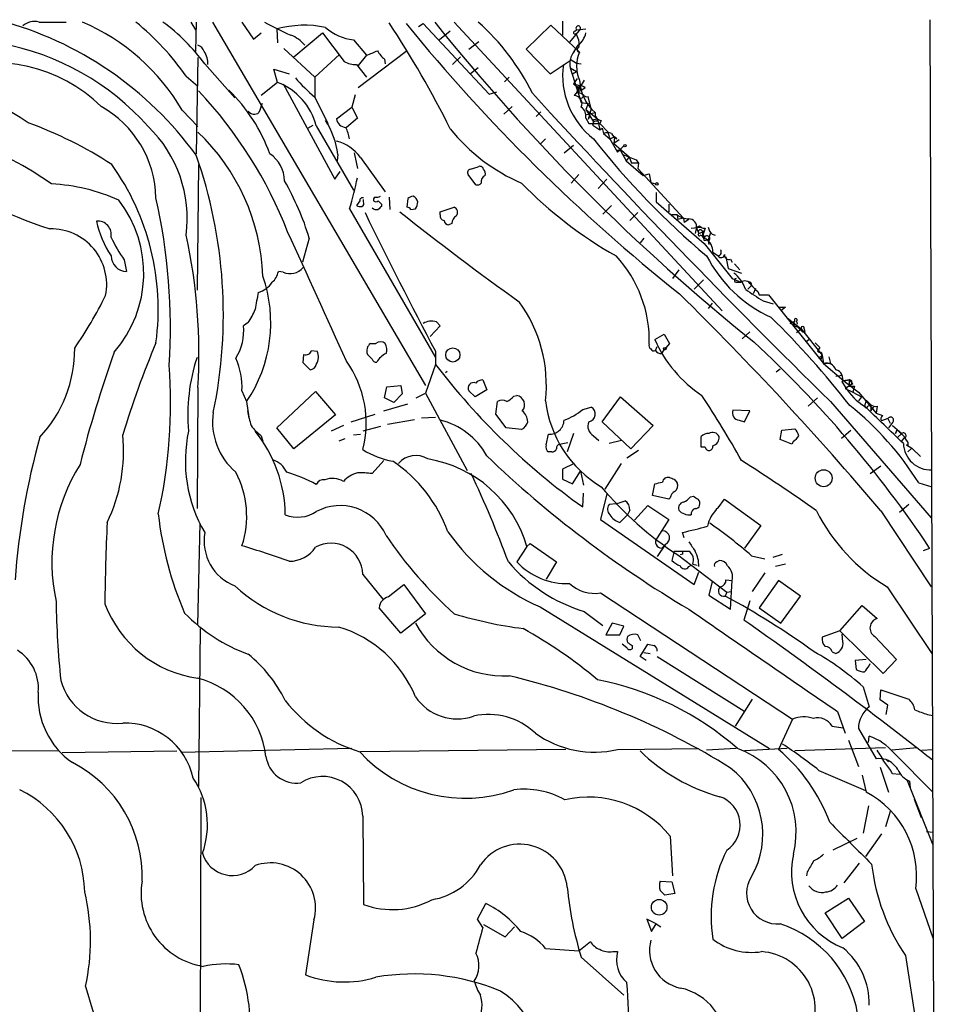
# Model space of a CAD drawing. Extents: x 7 to 1020, y 11 to 820.
# Drawn here: x 729 to 829, y 712 to 819 of the extents above; entities that cross this region are included whole.
import ezdxf

# ---------------------------------------------------------------- set-up
doc = ezdxf.new("R2010")
doc.units = 0
doc.header["$MEASUREMENT"] = 0
doc.layers.add('MAIN', color=5, linetype='CONTINUOUS')

msp = doc.modelspace()

# ---------------------------------------------------------------- linework, layer by layer
at = {"layer": 'MAIN'}
for p, q in [((731.3507, 818.9807), (734.314, 818.9807)), ((747.9453, 818.9807), (748.4533, 818.134)), ((748.538, 818.9807), (748.4533, 815.7633)), ((750.316, 818.9807), (773.5993, 779.272)), ((753.5333, 818.9807), (754.8033, 817.118)), ((776.732, 818.9807), (806.0267, 787.4)), ((788.5853, 819.0653), (788.5853, 817.5413)), ((828.7173, 819.2347), (829.2253, 685.8)), ((757.3433, 818.2187), (757.428, 816.6947)), ((772.8373, 818.4727), (773.3453, 818.8113)), ((773.3453, 818.8113), (780.542, 811.1067)), ((776.3087, 817.9647), (775.1233, 817.0333)), ((787.3153, 818.642), (784.606, 816.0173)), ((790.448, 815.6787), (787.3153, 818.642)), ((790.5327, 818.2187), (789.3473, 816.7793)), ((789.94, 817.9647), (790.1093, 818.134)), ((790.1093, 818.134), (791.1253, 818.2187)), ((754.8033, 817.118), (755.65, 817.7953)), ((759.206, 815.1707), (762.3387, 817.7953)), ((762.3387, 817.7953), (764.7093, 814.6627)), ((765.7253, 817.0333), (767.1647, 815.34)), ((778.3407, 816.0173), (779.4413, 816.864)), ((758.1053, 816.102), (761.492, 812.9693)), ((771.4827, 815.7633), (766.2333, 811.784)), ((784.606, 816.0173), (787.2307, 813.308)), ((789.8553, 815.7633), (790.2787, 816.4407)), ((748.7073, 815.086), (748.538, 804.5873)), ((761.492, 812.9693), (764.2013, 815.4247)), ((767.1647, 815.34), (766.2333, 814.2393)), ((769.112, 814.9167), (769.1967, 814.4087)), ((777.4093, 815.1707), (776.5627, 814.324)), ((787.2307, 813.308), (789.5167, 814.832)), ((789.5167, 814.832), (790.1093, 814.4933)), ((749.4693, 814.4087), (752.7713, 810.6833)), ((757.428, 812.3767), (757.0047, 813.816)), ((757.0047, 813.816), (758.698, 813.308)), ((766.064, 814.324), (767.1647, 812.9693)), ((779.3567, 813.9853), (778.51, 813.308)), ((789.432, 813.9853), (790.1093, 813.562)), ((789.432, 813.9853), (790.6173, 810.1753)), ((789.686, 813.308), (790.1093, 813.562)), ((790.1093, 814.4933), (790.6173, 814.4087)), ((747.4373, 813.054), (748.7073, 811.9533)), ((761.492, 812.9693), (761.492, 810.768)), ((782.7433, 812.9693), (782.2353, 812.4613)), ((790.194, 812.8), (789.7707, 812.2073)), ((790.956, 812.6307), (790.194, 811.3607)), ((757.428, 812.3767), (755.65, 810.9373)), ((758.0207, 812.2073), (763.6933, 801.7933)), ((789.7707, 812.2073), (790.448, 812.038)), ((789.7707, 812.2073), (790.702, 811.53)), ((790.194, 811.3607), (790.448, 812.038)), ((790.194, 811.3607), (790.702, 811.53)), ((790.194, 811.3607), (790.702, 811.53)), ((791.0407, 811.784), (790.702, 811.53)), ((761.492, 810.768), (762.9313, 807.8893)), ((765.8947, 811.022), (765.556, 809.6673)), ((780.542, 811.1067), (781.3887, 811.3607)), ((790.194, 811.3607), (789.8553, 810.9373)), ((790.8713, 811.022), (790.194, 811.3607)), ((791.718, 809.498), (791.3793, 810.8527)), ((747.014, 809.3287), (748.7073, 807.5507)), ((763.8627, 808.3973), (765.556, 809.6673)), ((765.556, 809.6673), (766.1487, 808.482)), ((783.082, 809.752), (782.1507, 808.9053)), ((790.6173, 810.1753), (791.3793, 810.0907)), ((791.3793, 810.0907), (791.1253, 809.4133)), ((791.1253, 809.4133), (791.5487, 808.736)), ((791.1253, 809.4133), (792.3953, 808.3973)), ((791.718, 809.498), (791.3793, 808.3127)), ((762.6773, 808.228), (762.9313, 807.8893)), ((766.1487, 808.482), (764.9633, 807.466)), ((786.2147, 809.1593), (785.7067, 808.6513)), ((791.0407, 808.8207), (792.1413, 809.0747)), ((791.1253, 808.482), (791.464, 807.8893)), ((791.5487, 808.736), (791.3793, 808.3127)), ((791.5487, 808.736), (791.972, 808.0587)), ((791.972, 808.3127), (792.3953, 808.3973)), ((792.3953, 808.1433), (792.3953, 808.3973)), ((792.3953, 808.3973), (792.6493, 807.212)), ((792.8187, 808.228), (792.6493, 807.8893)), ((760.73, 807.3813), (761.3227, 807.72)), ((761.6613, 807.6353), (765.7253, 800.608)), ((791.464, 807.8893), (792.6493, 807.8893)), ((791.972, 808.0587), (791.8873, 807.72)), ((791.8873, 807.72), (792.6493, 807.212)), ((792.6493, 807.8893), (793.5807, 806.958)), ((792.6493, 807.212), (792.9033, 807.3813)), ((792.9033, 807.3813), (793.0727, 806.7887)), ((786.7227, 806.196), (786.2147, 805.688)), ((793.0727, 806.7887), (793.75, 806.196)), ((793.5807, 806.7887), (793.75, 806.196)), ((793.75, 806.196), (794.258, 806.45)), ((793.75, 806.196), (794.5967, 804.7567)), ((794.258, 806.45), (794.1733, 805.688)), ((794.766, 806.1113), (794.1733, 805.688)), ((794.512, 806.196), (794.258, 806.45)), ((788.7547, 804.672), (789.7707, 805.5187)), ((794.1733, 805.688), (795.8667, 804.2487)), ((795.274, 805.434), (794.5967, 804.7567)), ((764.032, 804.5027), (763.9473, 803.8253)), ((765.81, 804.672), (766.1487, 802.9787)), ((766.4873, 804.164), (769.1967, 800.4387)), ((794.766, 804.926), (794.9353, 804.926)), ((794.9353, 804.926), (795.528, 803.8253)), ((795.1893, 804.5027), (796.6287, 803.91)), ((795.8667, 804.2487), (795.528, 803.8253)), ((795.8667, 804.2487), (796.1207, 803.5713)), ((796.6287, 803.91), (796.8827, 803.5713)), ((748.792, 803.402), (748.6227, 789.686)), ((778.51, 802.894), (779.3567, 803.148)), ((795.528, 803.8253), (797.3907, 802.2167)), ((796.8827, 803.5713), (796.1207, 803.5713)), ((796.8827, 803.5713), (796.798, 802.9787)), ((796.798, 802.9787), (801.7933, 797.56)), ((763.6933, 801.7933), (764.286, 802.64)), ((779.1027, 801.2007), (778.256, 802.3013)), ((789.5167, 801.37), (790.3633, 802.3013)), ((793.4113, 801.7933), (792.48, 800.7773)), ((797.3907, 802.2167), (798.068, 802.386)), ((798.068, 802.386), (798.2373, 801.4547)), ((798.2373, 801.4547), (798.7453, 801.2853)), ((798.2373, 801.4547), (798.7453, 801.2853)), ((766.826, 799.338), (766.826, 799.592)), ((769.62, 799.846), (769.7047, 798.4913)), ((771.652, 799.6767), (771.5673, 798.7453)), ((798.83, 800.354), (798.83, 799.338)), ((765.302, 798.576), (774.7, 782.32)), ((766.4027, 799.4227), (766.064, 798.9147)), ((768.7733, 799.084), (768.7733, 798.83)), ((771.9907, 798.4913), (772.4987, 798.576)), ((775.208, 798.2373), (776.732, 798.7453)), ((793.9193, 798.9147), (792.988, 797.9833)), ((798.83, 799.338), (804.0793, 794.766)), ((800.1847, 799.084), (800.1847, 798.2373)), ((775.208, 797.8987), (775.208, 798.2373)), ((796.798, 798.1527), (795.9513, 797.306)), ((801.116, 797.8987), (800.5233, 797.8987)), ((801.116, 797.8987), (801.2007, 797.3907)), ((801.7933, 797.56), (801.2007, 797.3907)), ((801.7933, 797.56), (801.878, 797.052)), ((776.478, 796.9673), (776.1393, 796.798)), ((802.386, 797.3907), (801.878, 797.052)), ((802.64, 796.4593), (803.7407, 796.544)), ((803.2327, 796.544), (803.0633, 795.8667)), ((803.2327, 796.4593), (803.4867, 795.8667)), ((803.5713, 796.7133), (803.7407, 796.544)), ((804.164, 796.4593), (804.0793, 796.1207)), ((760.8993, 795.3587), (760.1373, 792.734)), ((797.4753, 795.3587), (797.052, 794.8507)), ((803.4867, 795.8667), (804.0793, 796.1207)), ((803.8253, 796.2053), (804.0793, 796.1207)), ((804.7567, 795.9513), (804.5027, 795.1893)), ((804.926, 795.782), (805.2647, 795.6973)), ((804.0793, 795.1047), (804.5027, 795.1893)), ((804.0793, 794.766), (807.1273, 790.956)), ((804.5027, 795.02), (804.5873, 794.6813)), ((805.0107, 793.8347), (805.6033, 793.4113)), ((806.45, 793.3267), (806.704, 792.0567)), ((740.664, 792.988), (740.918, 791.718)), ((806.704, 792.0567), (808.1433, 791.5487)), ((806.958, 793.0727), (807.1273, 792.734)), ((807.3813, 792.5647), (807.974, 791.8873)), ((758.0207, 791.6333), (757.5127, 791.718)), ((801.2853, 791.8873), (800.608, 790.956)), ((807.1273, 790.956), (808.0587, 790.5327)), ((803.9947, 790.7867), (802.9787, 789.7707)), ((807.6353, 790.5327), (808.0587, 790.5327)), ((809.1593, 790.1093), (808.8207, 789.7707)), ((809.6673, 789.8553), (809.4133, 789.2627)), ((809.9213, 789.5167), (810.0907, 789.178)), ((810.0907, 789.178), (811.1067, 789.178)), ((811.1067, 789.178), (817.118, 781.6427)), ((804.926, 788.2467), (804.5027, 787.654)), ((810.514, 788.5007), (811.6147, 788.162)), ((812.2073, 787.8233), (812.9693, 787.8233)), ((812.9693, 787.8233), (812.4613, 787.4)), ((754.2107, 786.13), (753.7027, 785.7913)), ((775.208, 785.7913), (774.1073, 784.606)), ((774.7847, 786.2147), (775.208, 785.7913)), ((813.1387, 786.638), (814.6627, 785.4527)), ((813.4773, 786.0453), (813.9853, 786.2993)), ((814.1547, 786.2993), (814.2393, 785.9607)), ((798.6607, 784.2673), (799.6767, 784.86)), ((799.6767, 784.86), (800.2693, 783.844)), ((809.0747, 785.114), (808.228, 784.352)), ((814.1547, 785.0293), (814.6627, 785.4527)), ((814.6627, 785.4527), (816.9487, 782.574)), ((814.832, 785.114), (815.086, 785.0293)), ((815.0013, 785.4527), (815.086, 785.0293)), ((767.588, 783.844), (768.1807, 783.844)), ((798.7453, 783.082), (798.9147, 783.5053)), ((800.2693, 783.844), (799.6767, 783.1667)), ((815.1707, 784.0133), (815.5093, 784.2673)), ((816.6947, 783.4207), (816.4407, 782.9973)), ((760.222, 781.7273), (760.3067, 782.6587)), ((761.1533, 783.082), (761.746, 782.9973)), ((767.7573, 782.1507), (767.2493, 782.6587)), ((774.7, 782.9973), (774.7, 781.558)), ((799.4227, 782.7433), (799.6767, 783.1667)), ((816.61, 782.2353), (816.9487, 782.574)), ((816.864, 782.9127), (816.9487, 782.574)), ((816.9487, 782.574), (817.118, 781.6427)), ((817.7107, 782.4047), (817.88, 781.6427)), ((760.984, 780.9653), (760.222, 781.7273)), ((774.7, 781.558), (773.5993, 778.4253)), ((816.864, 782.1507), (816.61, 782.2353)), ((817.88, 781.6427), (817.118, 781.6427)), ((817.118, 781.6427), (819.3193, 779.78)), ((775.97, 780.796), (775.8007, 780.6267)), ((812.3767, 781.05), (811.9533, 780.7113)), ((818.4727, 780.288), (819.15, 780.3727)), ((769.366, 779.1027), (770.89, 779.272)), ((770.89, 779.272), (771.0593, 778.3407)), ((779.8647, 779.8647), (780.288, 778.764)), ((819.15, 779.6107), (819.4887, 779.1027)), ((819.912, 779.8647), (819.3193, 779.78)), ((819.3193, 779.78), (819.912, 779.8647)), ((819.3193, 779.78), (820.928, 778.51)), ((820.3353, 779.4413), (819.4887, 778.9333)), ((819.912, 779.8647), (819.912, 779.1873)), ((819.912, 779.8647), (820.3353, 779.4413)), ((820.166, 779.4413), (819.912, 779.1873)), ((819.912, 779.1873), (820.5047, 779.1873)), ((820.5047, 779.1873), (820.3353, 778.51)), ((748.7073, 779.018), (748.6227, 765.81)), ((753.5333, 778.6793), (754.0413, 777.494)), ((757.3433, 774.6153), (761.5767, 778.5947)), ((761.5767, 778.5947), (763.778, 776.0547)), ((769.112, 777.9173), (769.366, 779.1027)), ((771.0593, 778.3407), (770.128, 777.4093)), ((772.5833, 777.9173), (773.5993, 778.4253)), ((773.5993, 778.4253), (778.1713, 769.9587)), ((779.018, 778.002), (778.3407, 778.6793)), ((780.288, 778.764), (779.018, 778.002)), ((783.2513, 778.0867), (783.59, 778.1713)), ((819.4887, 778.9333), (820.3353, 778.51)), ((820.3353, 778.51), (821.2667, 778.002)), ((820.928, 778.51), (822.8753, 776.224)), ((754.0413, 777.494), (754.2953, 775.8007)), ((769.0273, 776.478), (771.652, 777.24)), ((770.128, 777.4093), (769.112, 777.9173)), ((781.304, 776.1393), (781.4733, 777.494)), ((792.9033, 775.2927), (794.9353, 778.002)), ((794.9353, 778.002), (798.4913, 774.8693)), ((816.4407, 777.9173), (815.4247, 776.986)), ((817.88, 777.494), (828.8867, 764.794)), ((821.2667, 778.002), (820.928, 777.5787)), ((821.7747, 777.6633), (821.6053, 776.986)), ((821.7747, 777.6633), (822.2827, 777.1553)), ((821.944, 776.986), (822.2827, 777.1553)), ((822.2827, 777.1553), (822.2827, 776.478)), ((822.96, 776.986), (822.8753, 776.224)), ((763.778, 776.0547), (759.206, 772.3293)), ((765.4713, 775.2927), (768.096, 776.1393)), ((782.4047, 774.6153), (781.304, 776.1393)), ((790.7867, 776.6473), (791.718, 776.9013)), ((809.0747, 776.478), (807.212, 776.5627)), ((808.482, 775.2927), (809.0747, 776.478)), ((822.2827, 776.478), (822.6213, 776.9013)), ((822.8753, 776.224), (823.5527, 775.97)), ((764.6247, 774.8693), (763.27, 774.2767)), ((769.4507, 775.0387), (772.414, 775.5467)), ((773.176, 775.716), (774.7, 775.8007)), ((796.036, 772.3293), (792.9033, 775.2927)), ((798.4913, 774.8693), (796.036, 772.3293)), ((807.8893, 775.462), (808.482, 775.2927)), ((824.1453, 775.6313), (823.468, 775.3773)), ((824.1453, 775.6313), (824.3993, 775.1233)), ((824.6533, 775.208), (824.23, 774.6153)), ((824.6533, 775.208), (824.23, 774.6153)), ((824.6533, 774.8693), (825.6693, 774.0227)), ((824.6533, 774.8693), (826.008, 773.5993)), ((755.65, 773.7687), (755.8193, 773.176)), ((759.206, 772.3293), (757.3433, 774.6153)), ((765.7253, 773.8533), (766.4873, 773.938)), ((768.6887, 774.7847), (766.7413, 774.2767)), ((784.098, 774.446), (782.4047, 774.6153)), ((786.8073, 772.7527), (787.0613, 773.938)), ((789.7707, 774.0227), (789.0933, 771.9907)), ((791.972, 773.7687), (792.5647, 773.2607)), ((812.3767, 773.3453), (812.546, 774.3613)), ((812.546, 774.3613), (813.9853, 774.5307)), ((819.0653, 773.5147), (820.0813, 774.3613)), ((825.1613, 774.446), (824.992, 774.0227)), ((824.992, 774.0227), (825.1613, 774.446)), ((825.246, 773.5993), (825.6693, 774.0227)), ((764.794, 773.43), (764.1167, 773.176)), ((788.2467, 772.8373), (789.178, 773.0067)), ((795.02, 773.2607), (793.6653, 772.922)), ((803.7407, 772.4987), (803.7407, 773.684)), ((813.6467, 772.8373), (812.3767, 773.3453)), ((813.816, 773.176), (813.6467, 772.8373)), ((825.6693, 773.176), (826.008, 773.5993)), ((826.008, 773.5147), (826.3467, 773.0067)), ((826.3467, 772.668), (826.1773, 772.7527)), ((826.1773, 772.7527), (826.77, 772.414)), ((787.4, 771.9907), (787.0613, 771.9907)), ((796.8827, 772.16), (795.6127, 771.3133)), ((804.164, 772.4987), (803.7407, 772.4987)), ((826.3467, 771.9907), (826.77, 772.414)), ((826.77, 772.414), (827.7013, 771.4827)), ((769.0273, 771.0593), (767.7573, 769.62)), ((789.8553, 770.7207), (788.5853, 770.128)), ((793.242, 767.9267), (795.02, 770.7207)), ((788.5853, 770.128), (788.5853, 769.0273)), ((789.686, 768.5193), (790.5327, 769.874)), ((790.5327, 769.874), (790.8713, 768.35)), ((822.198, 769.62), (823.3833, 770.4667)), ((788.5853, 769.0273), (789.686, 768.5193)), ((798.4067, 767.2493), (798.6607, 768.5193)), ((800.7773, 769.0273), (801.116, 768.604)), ((827.532, 768.604), (828.9713, 768.1807)), ((790.7867, 765.9793), (790.8713, 767.5033)), ((793.4113, 767.4187), (792.734, 764.6247)), ((794.4273, 766.318), (793.6653, 766.2333)), ((794.4273, 766.318), (795.4433, 766.6567)), ((800.1847, 766.826), (798.4067, 767.2493)), ((800.354, 766.9953), (800.1847, 766.826)), ((802.5553, 767.08), (802.894, 767.1647)), ((805.6033, 765.8947), (806.2807, 766.826)), ((806.2807, 766.826), (810.26, 763.9473)), ((826.4313, 766.2333), (825.4153, 765.3867)), ((794.8507, 764.286), (795.6973, 765.1327)), ((795.9513, 765.6407), (795.6973, 765.1327)), ((796.4593, 764.54), (797.8987, 766.1487)), ((797.8987, 766.1487), (800.1847, 764.6247)), ((823.3833, 765.556), (828.8867, 757.2587)), ((748.7073, 753.11), (748.9613, 764.2013)), ((792.734, 764.6247), (802.9787, 757.5127)), ((800.1847, 764.6247), (798.9147, 762.5927)), ((801.878, 762.5927), (801.7087, 763.1853)), ((810.26, 763.9473), (808.482, 761.492)), ((784.6907, 761.6613), (785.0293, 762)), ((785.0293, 762), (787.908, 759.968)), ((799.846, 761.9153), (798.9147, 760.5607)), ((799.846, 761.9153), (799.4227, 761.492)), ((784.6907, 761.6613), (783.59, 759.968)), ((800.7773, 761.1533), (800.5233, 760.1373)), ((800.7773, 761.1533), (801.7087, 761.1533)), ((801.7087, 760.8147), (801.4547, 760.73)), ((801.7087, 761.1533), (802.386, 761.1533)), ((811.6147, 760.476), (812.6307, 760.8147)), ((828.04, 761.238), (828.7173, 761.492)), ((787.908, 759.968), (786.8073, 758.1053)), ((801.2007, 760.73), (806.5347, 756.666)), ((805.434, 759.968), (805.688, 760.1373)), ((809.244, 760.6453), (810.6833, 760.3067)), ((802.386, 759.46), (802.64, 759.6293)), ((802.8093, 759.714), (803.3173, 759.6293)), ((802.9787, 757.5127), (803.4867, 758.8673)), ((810.6833, 758.7827), (809.3287, 756.7507)), ((812.9693, 759.714), (811.8687, 759.46)), ((766.7413, 758.6133), (768.9427, 755.904)), ((804.926, 757.8513), (804.5873, 756.3273)), ((806.45, 758.0207), (807.1273, 757.936)), ((806.958, 754.8033), (807.1273, 757.936)), ((812.2073, 757.936), (810.0907, 754.9727)), ((814.578, 756.2427), (812.2073, 757.936)), ((769.5353, 756.158), (771.2287, 757.5127)), ((771.2287, 757.5127), (773.5993, 754.2953)), ((792.734, 756.5813), (813.7313, 742.7807)), ((806.5347, 756.666), (806.3653, 756.2427)), ((806.5347, 756.666), (807.0427, 756.7507)), ((824.0607, 757.2587), (828.9713, 749.9773)), ((804.5873, 756.3273), (806.958, 754.8033)), ((809.0747, 755.7347), (808.3973, 753.618)), ((812.4613, 753.2793), (814.578, 756.2427)), ((770.89, 752.1787), (768.5193, 754.9727)), ((786.13, 755.0573), (811.1913, 739.5633)), ((790.956, 754.5493), (792.988, 753.0253)), ((810.0907, 754.9727), (812.4613, 753.2793)), ((818.896, 752.4327), (821.3513, 755.2267)), ((821.3513, 755.2267), (822.96, 753.7873)), ((773.5993, 754.2953), (770.89, 752.1787)), ((748.9613, 752.6867), (748.792, 735.4147)), ((794.004, 753.2793), (793.3267, 752.0093)), ((795.274, 752.9407), (794.004, 753.2793)), ((794.8507, 752.0093), (795.274, 752.9407)), ((818.896, 752.4327), (816.9487, 751.7553)), ((823.6373, 747.776), (818.896, 752.4327)), ((793.3267, 752.0093), (794.8507, 752.0093)), ((797.1367, 751.332), (796.798, 752.0093)), ((819.2347, 751.2473), (819.15, 752.094)), ((822.706, 751.84), (825.0767, 749.3)), ((795.6127, 750.57), (795.1047, 750.9933)), ((796.2053, 750.824), (796.2053, 750.4853)), ((797.052, 749.6387), (797.8987, 750.9933)), ((797.4753, 750.062), (798.1527, 749.9773)), ((818.0493, 750.1467), (818.4727, 749.9773)), ((797.7293, 749.2153), (797.052, 749.6387)), ((798.9147, 749.6387), (808.3973, 743.712)), ((821.7747, 749.3), (820.5893, 749.2153)), ((820.5893, 749.2153), (820.674, 748.1993)), ((825.0767, 749.3), (823.6373, 747.776)), ((822.1133, 748.6227), (822.198, 748.8767)), ((821.436, 746.3367), (822.1133, 744.1353)), ((823.2987, 744.8973), (823.3833, 745.998)), ((823.3833, 745.998), (826.4313, 744.982)), ((809.3287, 744.982), (807.466, 742.0187)), ((824.1453, 744.3047), (823.2987, 744.8973)), ((818.642, 743.6273), (819.4887, 741.2567)), ((823.976, 743.2887), (824.1453, 744.3047)), ((813.7313, 742.7807), (812.2073, 739.4787)), ((828.4633, 743.2887), (829.056, 743.204)), ((818.0493, 742.0187), (819.2347, 741.8493)), ((820.928, 741.7647), (822.8753, 738.4627)), ((819.8273, 740.4947), (820.928, 737.616)), ((822.0287, 740.2407), (822.1133, 740.918)), ((733.4673, 739.3093), (635.254, 738.9707)), ((733.8907, 739.14), (746.4213, 739.3093)), ((765.556, 739.5633), (746.8447, 739.14)), ((788.924, 739.4787), (766.4873, 739.2247)), ((794.5967, 739.4787), (803.4867, 739.5633)), ((807.5507, 739.5633), (804.3333, 739.394)), ((813.1387, 739.5633), (808.482, 739.3093)), ((823.8913, 739.648), (813.9853, 739.3093)), ((827.3627, 739.648), (824.5687, 739.394)), ((827.8707, 739.394), (829.056, 739.4787)), ((823.976, 738.378), (824.23, 738.124)), ((824.8227, 739.0553), (829.056, 734.822)), ((816.61, 737.1927), (821.69, 734.9913)), ((823.2987, 737.5313), (824.23, 734.822)), ((821.3513, 736.6847), (821.7747, 734.822)), ((824.6533, 736.854), (825.4153, 736.7693)), ((826.262, 736.092), (829.056, 729.0647)), ((826.516, 736.0073), (826.6007, 735.33)), ((749.046, 734.2293), (748.8767, 689.6947)), ((827.024, 734.06), (827.786, 732.028)), ((822.0287, 733.298), (821.436, 730.3347)), ((766.7413, 732.1973), (766.826, 722.5453)), ((824.3993, 732.7053), (823.8913, 731.012)), ((800.354, 729.996), (800.608, 725.678)), ((820.7587, 729.742), (818.134, 728.472)), ((823.468, 730.25), (821.69, 727.7947)), ((828.3787, 730.504), (829.056, 730.4193)), ((821.0127, 727.0327), (819.3193, 724.916)), ((815.34, 726.1013), (815.2553, 725.678)), ((799.2533, 725.0853), (800.5233, 725.0007)), ((800.5233, 725.0007), (800.862, 723.7307)), ((827.1933, 724.2387), (829.056, 718.9047)), ((800.862, 723.7307), (799.7613, 723.5613)), ((817.2873, 721.614), (819.8273, 723.2227)), ((819.8273, 723.2227), (821.6053, 720.6827)), ((779.272, 720.9367), (780.2033, 722.63)), ((819.15, 718.82), (817.2873, 721.614)), ((761.4073, 720.852), (760.476, 714.8407)), ((779.8647, 720.0053), (779.272, 720.9367)), ((779.9493, 720.344), (782.32, 718.9893)), ((782.32, 718.9893), (783.336, 720.09)), ((798.83, 720.4287), (797.814, 720.9367)), ((797.814, 720.9367), (798.322, 719.582)), ((798.322, 719.582), (798.83, 720.4287)), ((798.83, 720.4287), (799.338, 720.09)), ((821.6053, 720.6827), (819.15, 718.82)), ((790.3633, 717.4653), (791.6333, 718.4813)), ((786.7227, 717.7193), (790.3633, 717.4653)), ((790.6173, 716.788), (795.274, 712.6393)), ((794.0887, 717.3807), (794.5967, 717.3807)), ((826.0927, 716.9573), (828.3787, 701.9713))]:
    msp.add_line(p, q, dxfattribs=at)
for centre, radius in [((795.401, 805.4764), 0.1338), ((798.8864, 801.2854), 0.1411), ((799.7613, 783.2796), 0.1411), ((776.5899, 782.5968), 0.7765), ((817.1256, 769.1194), 0.9257), ((799.1446, 722.2307), 0.8554)]:
    msp.add_circle(centre, radius, dxfattribs=at)
for centre, radius, start, end in [((717.0317, 781.4885), 38.9668, 36.046194, 75.128348), ((730.8427, 817.1692), 1.8814, 74.334879, 132.456008), ((726.8689, 797.5385), 23.3417, 30.338898, 66.725634), ((723.4915, 796.3373), 29.2036, 34.919114, 50.83802), ((731.839, 801.3504), 21.9396, 36.526376, 53.473624), ((770.9346, 845.2722), 30.2427, 240.383117, 246.483388), ((949.2283, 958.2879), 223.3746, 218.583056, 231.277977), ((762.4326, 799.9546), 25.464, 26.185387, 48.346261), ((760.3627, 807.2013), 11.4237, 78.310089, 105.326029), ((766.3185, 822.4743), 5.4732, 228.296565, 263.777955), ((679.2887, 759.0786), 108.3414, 26.426979, 33.512532), ((924.053, 943.2411), 196.8768, 219.199211, 231.453754), ((789.9188, 817.8165), 0.1497, 81.859073, 315.027065), ((790.2956, 818.3033), 0.2517, 340.363017, 222.262972), ((757.7583, 814.4002), 3.3311, 37.774665, 70.553859), ((788.5292, 816.5788), 1.8756, 347.932767, 37.121008), ((788.903, 818.2423), 2.2668, 307.365318, 348.627113), ((722.0949, 788.729), 28.3449, 41.607503, 79.619924), ((748.4111, 815.4671), 1.0177, 16.921424, 73.078576), ((747.7699, 814.5065), 2.0462, 354.883143, 37.893648), ((640.7483, 1111.94), 322.4169, 293.084599, 293.313765), ((771.0589, 817.2871), 3.0674, 207.979423, 230.602432), ((791.4217, 814.451), 2.0435, 140.044368, 193.173251), ((790.442, 815.9388), 0.2601, 107.612911, 271.321468), ((765.9457, 816.7294), 2.4083, 239.110093, 272.815596), ((793.6967, 814.1547), 3.5884, 154.868223, 205.131777), ((726.4163, 797.8389), 16.7031, 45.498216, 108.844117), ((797.3911, 813.1322), 8.8022, 172.218329, 232.000274), ((773.6369, 825.0296), 18.7321, 220.417067, 229.582933), ((795.4968, 812.8537), 5.0537, 182.529048, 228.39706), ((715.8323, 786.6354), 25.7055, 56.110997, 93.533539), ((714.2442, 778.8347), 47.5079, 21.227519, 43.347748), ((739.2006, 798.275), 18.4915, 19.959943, 45.792279), ((754.9695, 805.9211), 6.9079, 14.368169, 69.151558), ((790.3884, 811.0805), 0.9594, 47.162672, 86.438195), ((1436.9753, 1408.9834), 884.3404, 222.5299219, 225.5678195), ((789.8434, 810.0665), 0.8709, 332.714008, 89.217068), ((790.5205, 810.9978), 0.3516, 243.442237, 3.946307), ((791.2099, 811.1913), 0.3786, 206.565051, 296.578587), ((732.4524, 799.5356), 11.6851, 1.10675, 60.963303), ((754.888, 809.7518), 0.8465, 216.860422, 306.879374), ((1009.5726, 724.9053), 267.7503, 161.448775, 161.677951), ((789.9827, 808.6938), 1.1621, 349.498468, 56.900688), ((754.972, 803.317), 9.1373, 7.456036, 32.511542), ((764.9694, 808.5848), 1.1225, 189.615889, 265.365224), ((791.0417, 808.1432), 0.9456, 333.413271, 10.325982), ((792.8682, 808.9619), 0.7356, 171.179222, 266.141365), ((712.1624, 772.4609), 35.3957, 54.522857, 86.896528), ((714.8111, 765.8356), 44.8486, 56.890398, 69.9795), ((733.5886, 797.5031), 13.9659, 352.570838, 46.008129), ((761.1521, 805.5184), 4.2049, 9.27348, 27.59252), ((792.2427, 820.1564), 20.4759, 218.905625, 246.561226), ((792.2682, 807.678), 0.4824, 74.721961, 127.88436), ((732.8936, 790.3364), 22.9423, 2.18224, 46.426831), ((860.7996, 860.3758), 87.5939, 218.20916, 229.861496), ((793.496, 805.8146), 1.0621, 66.512404, 113.487596), ((793.8205, 806.8733), 0.2543, 160.546219, 199.432536), ((795.2314, 807.5081), 1.4964, 208.735138, 241.264862), ((762.864, 801.6416), 4.4148, 34.844129, 76.925716), ((794.6814, 804.8413), 0.1197, 45.033843, 224.966157), ((698.8613, 787.0097), 52.6386, 348.270472, 19.312088), ((754.4699, 801.5227), 3.7215, 1.559804, 55.434545), ((744.1492, 833.9931), 39.3702, 230.59803, 252.843987), ((717.2132, 787.5913), 27.1701, 352.252794, 35.585333), ((778.5806, 802.513), 0.3875, 100.497939, 213.11188), ((779.5684, 802.8235), 0.3874, 10.48609, 123.119959), ((779.5258, 802.4283), 0.6295, 340.359033, 47.717127), ((730.039, 809.1912), 36.8261, 343.24666, 348.680059), ((780.3726, 801.5605), 0.7036, 111.152686, 195.709373), ((731.7369, 781.1263), 20.1822, 65.609285, 87.249734), ((731.3587, 786.3029), 30.8975, 17.04315, 29.727056), ((779.2721, 801.7296), 0.5553, 252.240393, 319.644897), ((817.7352, 834.344), 47.1036, 224.429566, 240.341946), ((681.4341, 785.6256), 64.2749, 356.295985, 12.704674), ((766.7221, 799.4573), 0.3213, 71.130787, 186.182635), ((768.2231, 799.5497), 0.3224, 113.217258, 203.193924), ((768.2655, 800.7763), 0.9456, 259.674018, 296.58673), ((772.304, 798.9738), 0.9587, 93.546139, 132.848561), ((771.9056, 799.126), 0.8732, 14.050566, 67.149477), ((729.7429, 791.5184), 13.0575, 318.771641, 37.721544), ((766.4872, 799.7603), 0.9456, 243.413271, 280.325982), ((766.4872, 799.1687), 0.3787, 296.585347, 26.55152), ((768.2655, 799.2539), 0.7811, 229.413026, 282.509714), ((768.1807, 799.7612), 0.4232, 233.116564, 306.883436), ((853.2664, 883.8907), 119.7132, 224.876914, 225.106131), ((853.2914, 713.9982), 119.7487, 134.893867, 135.123016), ((771.5252, 798.1952), 0.5517, 32.460041, 85.623597), ((771.2281, 799.4229), 1.527, 326.315136, 356.812677), ((776.5097, 798.1844), 0.6033, 322.129181, 68.380224), ((1132.5218, 974.4427), 405.8174, 205.747577, 208.148118), ((946.3603, 1017.7373), 281.069, 231.347355, 234.675416), ((775.6501, 797.7669), 0.4613, 163.399492, 267.664214), ((777.579, 796.8825), 1.1042, 122.481141, 175.595723), ((802.3865, 799.5931), 2.1178, 233.136595, 269.986473), ((802.3578, 796.591), 0.8847, 351.439455, 88.173478), ((732.6546, 790.2815), 6.0944, 348.757181, 91.115083), ((737.7615, 795.7362), 1.4922, 348.680278, 95.595593), ((749.0004, 799.7835), 11.6692, 192.683785, 213.097949), ((776.2241, 797.3907), 0.5987, 188.131456, 261.857718), ((761.082, 881.2685), 94.6305, 296.450487, 296.679697), ((804.0371, 796.925), 0.4827, 232.11877, 285.242626), ((806.1281, 796.9484), 1.675, 193.971531, 224.136456), ((755.0098, 803.047), 17.521, 205.720168, 215.037402), ((688.5711, 782.8271), 60.2567, 356.375658, 12.332788), ((-266.7732, 320.9014), 1130.0429, 24.0758061, 24.8634525), ((803.529, 795.7397), 0.1339, 108.421413, 341.537987), ((803.656, 796.036), 0.2394, 45, 225), ((803.5032, 795.1407), 0.5772, 356.424285, 74.649113), ((804.2487, 795.782), 0.3787, 116.571817, 243.428183), ((804.5571, 795.776), 0.5892, 144.19213, 238.435821), ((804.3636, 795.3042), 0.3165, 296.079162, 153.928796), ((803.3129, 793.8572), 1.698, 359.240735, 56.555137), ((740.9498, 793.4431), 1.7254, 181.056054, 268.943946), ((784.4293, 784.1275), 13.6436, 358.453578, 42.878728), ((817.5206, 800.2306), 14.8461, 207.343989, 245.485969), ((805.5112, 793.8321), 0.4308, 282.345584, 36.553394), ((805.9192, 793.5873), 0.3616, 209.123856, 358.954052), ((806.7735, 793.5323), 0.4952, 174.390726, 291.872304), ((758.7753, 793.3867), 1.9089, 246.714703, 319.276296), ((741.2901, 786.1202), 15.3949, 325.921608, 19.306135), ((755.4769, 792.0952), 2.0704, 311.002913, 349.503081), ((805.2634, 788.7538), 3.4563, 17.110651, 53.963973), ((807.5929, 790.7443), 0.2159, 101.273495, 281.33076), ((754.6326, 791.977), 2.634, 284.932118, 326.747333), ((808.5074, 789.9655), 0.7232, 25.661575, 128.346781), ((808.99, 790.2956), 0.2518, 312.262972, 109.658416), ((1000.0151, 980.3724), 269.3725, 224.885378, 225.114592), ((695.5266, 810.5751), 48.1616, 325.557655, 333.510391), ((1220.8408, 703.8463), 473.3314, 169.582731, 169.811902), ((553.2139, 536.7589), 354.0334, 40.260106, 45.497541), ((839.3042, 834.7728), 54.4975, 235.665999, 238.110394), ((771.2847, 779.2789), 15.5313, 353.715294, 36.036514), ((749.4978, 789.5465), 5.821, 324.060697, 340.143371), ((739.3537, 713.6059), 102.621, 38.202201, 45.438147), ((748.1723, 785.2293), 5.5589, 327.411732, 5.802486), ((774.2768, 784.3307), 1.9513, 74.912537, 118.514145), ((814.1546, 786.0211), 0.3257, 121.322812, 285.077637), ((814.07, 786.4263), 0.1527, 303.700477, 236.299523), ((962.7105, 933.5851), 209.5512, 224.885389, 225.114572), ((814.832, 785.5233), 0.1834, 337.363316, 202.636684), ((841.9304, 742.8964), 106.0544, 157.238336, 163.02847), ((768.1597, 783.0396), 0.9869, 125.40202, 202.703826), ((768.6887, 783.188), 0.8297, 52.246149, 127.753851), ((768.1382, 783.209), 1.2344, 337.833973, 30.959776), ((798.4069, 783.59), 0.3788, 153.45524, 243.401126), ((811.6412, 790.0288), 14.2017, 203.934429, 236.609029), ((723.8353, 691.4488), 126.1201, 33.736133, 47.217655), ((943.4406, 910.6745), 179.6053, 224.885386, 225.114569), ((721.2932, 783.1817), 13.9529, 316.625382, 0.633623), ((873.9947, 735.4166), 142.5752, 160.541122, 165.69856), ((760.5446, 783.2412), 0.6292, 247.784305, 345.343113), ((760.5099, 782.3479), 1.3963, 325.548538, 27.715731), ((770.2198, 780.6996), 2.2489, 114.66535, 150.353713), ((798.576, 783.4209), 0.3788, 206.598874, 296.54476), ((799.338, 783.4206), 0.6826, 209.738635, 277.12814), ((816.7369, 783.3779), 0.4823, 232.108345, 285.281169), ((817.3299, 782.2776), 0.4829, 142.133342, 195.236386), ((690.4123, 777.3246), 55.3182, 347.357535, 4.301052), ((767.6081, 776.0459), 19.9952, 161.712843, 185.076234), ((745.8856, 779.0652), 7.6574, 357.111327, 24.455782), ((760.9327, 781.7073), 0.7437, 273.954991, 348.419628), ((755.5813, 775.1787), 11.5392, 345.270084, 35.604634), ((768.1976, 782.2607), 0.4538, 194.027058, 278.580088), ((834.3606, 827.069), 75.0376, 217.337538, 234.500597), ((817.4407, 780.5948), 1.0965, 19.748728, 107.116176), ((818.2188, 779.9917), 1.0062, 337.748101, 75.383678), ((778.8627, 778.9757), 0.6003, 66.436745, 209.588608), ((779.8377, 778.8989), 0.9662, 88.398651, 139.52928), ((819.9684, 779.6107), 0.2602, 319.39393, 102.519254), ((781.6859, 779.3131), 1.9886, 293.828505, 321.923362), ((783.3986, 777.1539), 1.0352, 319.238419, 79.345667), ((704.5115, 713.0068), 118.784, 29.256693, 33.270782), ((824.8644, 782.3615), 6.2863, 211.224638, 238.772078), ((781.9813, 776.8165), 0.8468, 53.136869, 126.863131), ((799.2891, 779.0538), 12.6527, 186.694996, 239.243831), ((798.4851, 750.339), 34.3123, 32.162119, 51.175585), ((821.7747, 776.986), 0.1694, 180, 0), ((384.6572, 317.5876), 634.0115, 45.904428, 46.434756), ((822.7906, 777.7478), 0.7804, 229.396316, 282.536771), ((757.4747, 775.2508), 7.1527, 171.494584, 229.779353), ((765.3868, 778.581), 11.4555, 190.578361, 198.905652), ((783.2515, 775.2717), 1.5239, 0.789562, 52.333752), ((786.7912, 781.1624), 6.0291, 289.006244, 311.506242), ((791.2894, 776.1446), 0.8697, 281.582577, 60.472491), ((807.9587, 776.2634), 0.8045, 158.15759, 265.050622), ((823.8067, 775.6313), 0.4234, 126.867191, 216.867191), ((758.6561, 777.8758), 5.0897, 216.207056, 233.798572), ((773.4427, 767.8991), 7.7662, 28.185581, 76.861499), ((783.5195, 775.603), 1.2936, 296.565051, 346.120598), ((787.1611, 775.5299), 1.595, 266.412686, 357.560221), ((792.5013, 774.7918), 1.1519, 154.224648, 242.645249), ((824.439, 775.4673), 0.3364, 309.572228, 150.821318), ((722.872, 772.039), 17.7158, 334.047203, 5.878031), ((762.8449, 771.0177), 15.5001, 167.862593, 210.352119), ((743.3273, 764.9032), 14.9492, 0.879641, 38.830939), ((804.6381, 772.6683), 1.3553, 92.148008, 131.461517), ((804.9848, 773.3566), 0.7757, 24.966023, 120.826946), ((813.0966, 774.4881), 1.4964, 298.735138, 331.264862), ((812.7821, 773.3635), 1.6763, 13.988163, 44.129898), ((825.8387, 773.7687), 0.3053, 303.684862, 123.700477), ((808.4082, 752.1879), 79.8954, 164.455133, 175.813371), ((787.3154, 772.4987), 0.568, 153.43946, 243.425927), ((788.3566, 772.3971), 0.4537, 104.017867, 188.59446), ((804.5874, 772.5834), 0.4317, 191.312535, 11.302123), ((804.7904, 773.5486), 0.9078, 284.045429, 8.578205), ((828.8099, 773.0115), 2.9725, 181.725371, 273.112472), ((910.9966, 772.8373), 84.6501, 179.885341, 180.114592), ((771.778, 780.4125), 9.5959, 238.339808, 259.585086), ((772.5343, 769.1401), 2.4702, 57.726626, 140.21789), ((787.4678, 772.4393), 0.4537, 261.405541, 345.969882), ((752.9396, 759.9179), 20.1827, 147.923359, 192.208111), ((755.8582, 768.4149), 2.9284, 27.991462, 68.740681), ((761.1736, 757.8568), 15.8351, 19.989536, 55.935313), ((771.6549, 757.8168), 13.5909, 16.431769, 80.691192), ((864.5758, 859.7273), 121.9697, 226.286322, 239.344234), ((696.6309, 595.7672), 207.7555, 54.810755, 57.537444), ((743.7508, 764.9724), 10.3008, 341.74675, 27.880066), ((753.059, 752.5014), 18.1072, 61.635637, 72.698735), ((766.9028, 766.7583), 3.0414, 104.356081, 138.506951), ((766.5288, 761.6061), 8.1075, 81.284625, 92.68715), ((666.7206, 716.8335), 123.7022, 20.4076, 25.259739), ((762.4397, 768.1154), 0.8413, 79.522164, 157.696541), ((763.4393, 766.8256), 2.2801, 58.674667, 111.79581), ((756.734, 980.2539), 215.8458, 281.200552, 281.429735), ((800.1212, 768.5934), 0.6213, 76.207586, 171.176006), ((842.8733, 896.1118), 133.8751, 251.443666, 251.672849), ((800.3681, 768.3077), 0.8045, 307.875608, 21.61228), ((822.1283, 792.7137), 38.222, 219.930326, 236.802442), ((801.1644, 766.9167), 0.8142, 111.801409, 174.460259), ((794.308, 765.7292), 0.8168, 141.891233, 226.909979), ((794.6817, 765.6409), 1.2696, 359.990974, 53.139128), ((801.8832, 765.8577), 0.6361, 98.12628, 199.947705), ((800.9883, 768.3085), 1.9912, 293.846208, 321.904188), ((887.8152, 893.9836), 152.6258, 236.192717, 236.421921), ((802.9788, 766.3604), 0.6292, 340.338213, 47.731211), ((782.0966, 769.4325), 37.9422, 186.378463, 203.373417), ((759.6472, 768.5106), 3.6461, 247.88723, 303.531859), ((764.2685, 760.6668), 5.4663, 23.50262, 118.486822), ((795.3558, 766.0814), 1.8651, 210.574418, 254.287111), ((802.4278, 766.627), 1.5093, 220.803461, 278.082321), ((803.2871, 765.1992), 0.6505, 110.123072, 185.867471), ((803.1311, 766.2586), 0.4537, 261.405541, 345.982133), ((808.0923, 763.0811), 3.7565, 131.496996, 167.990997), ((834.3012, 774.4937), 20.0478, 206.475838, 239.282538), ((965.7627, 753.3528), 227.2246, 177.242076, 179.48479), ((774.2566, 720.3787), 53.3434, 49.012825, 55.237132), ((754.6789, 762.2757), 5.2884, 170.095952, 248.856079), ((795.7434, 777.1374), 24.0821, 215.158298, 246.472292), ((799.5354, 762.6018), 0.7534, 294.343894, 92.137421), ((633.7104, 1440.8607), 698.1886, 283.9231488, 284.1523277), ((763.2677, 758.5417), 3.4743, 1.180849, 119.125083), ((809.5529, 790.4132), 48.8028, 214.392212, 227.738086), ((799.4045, 762.1512), 0.6594, 137.96887, 271.58149), ((1056.7475, 931.0014), 305.2934, 213.574164, 213.803327), ((707.4189, 612.3704), 156.3317, 70.851681, 72.843789), ((758.7539, 763.4278), 3.3756, 269.051127, 326.744447), ((886.3586, 760.984), 84.6501, 179.885408, 180.114592), ((801.7583, 760.1868), 1.1524, 335.779055, 56.998017), ((799.9915, 759.4856), 3.4953, 359.580354, 28.49782), ((796.1543, 771.571), 17.7978, 220.687681, 253.01772), ((789.1287, 765.2427), 7.6485, 223.60145, 271.637775), ((802.3723, 762.0152), 2.6354, 225.444287, 249.623856), ((805.561, 759.587), 0.4016, 108.434949, 198.434949), ((805.7367, 759.1857), 0.9528, 22.13417, 92.929668), ((801.9399, 759.7172), 0.515, 199.571495, 330.0343), ((805.5094, 758.3096), 1.6605, 346.997366, 48.056131), ((792.1059, 760.6401), 4.1071, 227.804574, 278.796754), ((805.7093, 757.9853), 0.7415, 281.51299, 2.736234), ((764.1645, 769.5631), 16.7071, 227.004885, 269.836074), ((806.1857, 756.7879), 0.574, 124.897165, 288.232937), ((837.8154, 757.4701), 104.6179, 180.996859, 185.736037), ((769.9052, 754.8129), 1.3951, 105.376152, 173.422606), ((761.9627, 674.4977), 93.026, 54.410048, 61.489886), ((750.4684, 759.8833), 12.7377, 200.627171, 262.05285), ((760.523, 767.2734), 18.4915, 224.207721, 250.040057), ((3604.5146, 4813.216), 4931.7987, 235.3768845, 235.6060673), ((790.7567, 801.539), 49.2814, 253.466024, 262.433291), ((537.0773, 366.2739), 472.9165, 51.873473, 54.990201), ((823.2695, 752.7567), 1.0761, 106.715564, 238.420753), ((760.3484, 740.2908), 13.1181, 22.146436, 73.306027), ((782.1993, 758.5473), 11.0387, 208.504579, 272.824744), ((759.1348, 707.425), 51.7713, 50.025168, 60.957865), ((796.3328, 751.5013), 0.7201, 151.943894, 208.049084), ((796.4256, 750.7678), 1.2961, 73.302873, 124.186605), ((880.6185, 877.9816), 152.6258, 236.192717, 236.421921), ((818.3243, 751.6493), 1.3797, 175.59365, 221.267966), ((818.1128, 751.0568), 1.1379, 288.438133, 9.636976), ((726.3977, 746.1674), 4.8867, 355.029447, 58.099762), ((795.9475, 750.7971), 0.4046, 214.14965, 309.584353), ((840.5697, 920.2628), 174.5651, 255.851155, 256.080298), ((798.449, 750.3583), 0.4827, 344.745922, 74.745922), ((801.1958, 723.6392), 30.4112, 48.275432, 60.649256), ((817.3227, 749.9986), 0.7415, 11.520561, 92.736234), ((744.811, 738.2073), 14.9968, 26.132942, 51.186907), ((821.7205, 750.2022), 2.2598, 242.413275, 267.077961), ((652.5093, 875.2839), 211.6804, 323.018239, 323.247422), ((739.8589, 748.6869), 6.3615, 195.246508, 275.736045), ((746.1618, 737.5286), 10.0666, 6.778102, 75.352762), ((763.8122, 667.8875), 81.8538, 58.189727, 76.627587), ((786.0861, 714.9172), 32.7941, 48.723925, 78.907817), ((739.9943, 745.2113), 8.7446, 176.507493, 235.101378), ((771.1367, 754.8159), 16.294, 217.87338, 253.109988), ((777.0587, 748.3324), 5.5119, 214.177881, 288.950716), ((825.0729, 743.4195), 2.0704, 10.496919, 48.997087), ((823.9757, 741.7225), 3.048, 127.66395, 179.206704), ((954.7859, 1082.1923), 361.6809, 249.328429, 249.557612), ((780.482, 735.8118), 7.4878, 46.649959, 102.599106), ((814.9854, 739.8205), 3.2149, 71.278189, 112.96013), ((816.4897, 741.1372), 1.7915, 29.475526, 105.289059), ((740.7179, 734.7003), 7.6603, 12.405899, 91.669688), ((792.0607, 750.2176), 11.0342, 234.301517, 283.287021), ((820.2856, 735.3577), 5.853, 39.178998, 71.804032), ((811.1178, 753.7553), 20.1627, 225.763984, 254.627194), ((804.441, 730.4564), 9.6792, 345.596508, 70.19825), ((799.5117, 724.6237), 19.541, 20.665724, 49.481647), ((774.7384, 683.5003), 68.0889, 52.05139, 56.185094), ((813.5622, 732.5784), 11.6091, 28.060148, 35.950883), ((759.4974, 739.1758), 3.3708, 187.82794, 278.025296), ((777.9276, 749.7424), 15.6027, 222.383784, 289.950196), ((823.1287, 734.562), 3.9089, 77.481208, 93.716866), ((822.7894, 735.7259), 2.9055, 32.273363, 65.89535), ((728.6498, 725.5908), 13.9706, 357.926414, 63.004851), ((801.2471, 730.1982), 9.228, 330.065129, 51.766367), ((817.4087, 732.5746), 8.4141, 30.570433, 40.501511), ((827.405, 738.1663), 2.3349, 202.380135, 247.619865), ((740.6486, 731.2427), 9.1135, 340.050947, 34.053625), ((762.3337, 732.1183), 4.4083, 1.026836, 122.45604), ((723.6126, 723.6478), 12.7359, 1.134662, 63.807958), ((784.3096, 725.7141), 9.4215, 61.263593, 96.449524), ((791.4276, 722.8157), 11.4558, 38.812824, 103.058008), ((804.7263, 731.2068), 3.2787, 303.474868, 71.388213), ((816.916, 725.6556), 10.3745, 352.15029, 62.073931), ((1963.0803, 1872.2329), 1616.4478, 224.885406, 225.1145891), ((783.9058, 723.9123), 5.2112, 5.458418, 145.508521), ((752.4848, 729.1168), 3.4142, 196.74184, 316.777902), ((821.055, 721.2117), 16.2343, 153.434475, 188.774229), ((822.5592, 726.1178), 8.9539, 167.54636, 248.204651), ((814.4222, 730.7668), 3.8282, 294.624302, 314.763999), ((756.6616, 722.156), 4.9216, 344.635731, 110.069738), ((773.1063, 730.3306), 7.3708, 279.136577, 331.939265), ((1112.0392, 557.363), 341.3254, 150.143138, 150.372313), ((844.2365, 729.4128), 22.0077, 186.430468, 214.469129), ((812.0499, 723.7629), 3.3501, 146.881994, 275.597938), ((750.6106, 723.7718), 8.1064, 170.675138, 260.695937), ((826.8648, 727.9999), 37.9419, 185.432236, 197.187629), ((800.6929, 724.5773), 1.5266, 160.563296, 199.436704), ((816.9487, 725.6359), 1.7868, 216.332449, 283.70415), ((817.2449, 725.5512), 1.6561, 274.401624, 327.524828), ((714.0961, 718.5526), 22.8835, 347.425595, 13.513808), ((672.5073, 596.8153), 179.6055, 44.885409, 45.114591), ((769.9967, 730.9346), 8.9685, 249.296129, 298.50451), ((775.186, 712.4531), 11.3465, 38.924235, 63.756303), ((913.1097, 682.1649), 138.514, 164.145923, 165.343883), ((808.4046, 708.4445), 12.6253, 9.863785, 71.662494), ((782.1856, 714.0217), 5.853, 39.178998, 71.804032), ((793.2771, 719.4211), 1.8935, 209.757642, 250.636839), ((802.2969, 717.5282), 4.2119, 164.543608, 258.465706), ((809.2708, 724.3311), 7.0329, 232.717869, 278.783264), ((814.2099, 711.7014), 7.9051, 358.820671, 50.532411), ((776.5146, 715.8264), 2.9353, 325.487556, 28.151368), ((793.7077, 719.4271), 2.0816, 239.438438, 280.54661), ((797.8019, 716.4965), 3.3249, 164.577724, 228.820397), ((809.8716, 711.053), 6.3454, 331.061865, 85.72415), ((751.741, 704.5002), 11.5331, 82.75883, 102.219183), ((737.2626, 709.5928), 17.1503, 351.192091, 21.725911), ((764.6983, 725.936), 11.8715, 249.165752, 287.05802), ((772.3628, 690.2688), 24.6749, 67.483573, 99.758057), ((809.9628, 734.2713), 76.3903, 195.72286, 206.352088), ((783.3387, 715.2089), 4.5278, 193.351816, 214.577346), ((760.6959, 710.5313), 35.0881, 346.164826, 5.663506), ((776.1682, 711.5437), 3.6126, 331.957367, 17.65404), ((777.5587, 706.0621), 8.1914, 329.354012, 58.718716), ((800.1858, 707.26), 6.271, 357.319277, 78.325964)]:
    msp.add_arc(centre, radius, start, end, dxfattribs=at)

doc.saveas('drawing.dxf')
